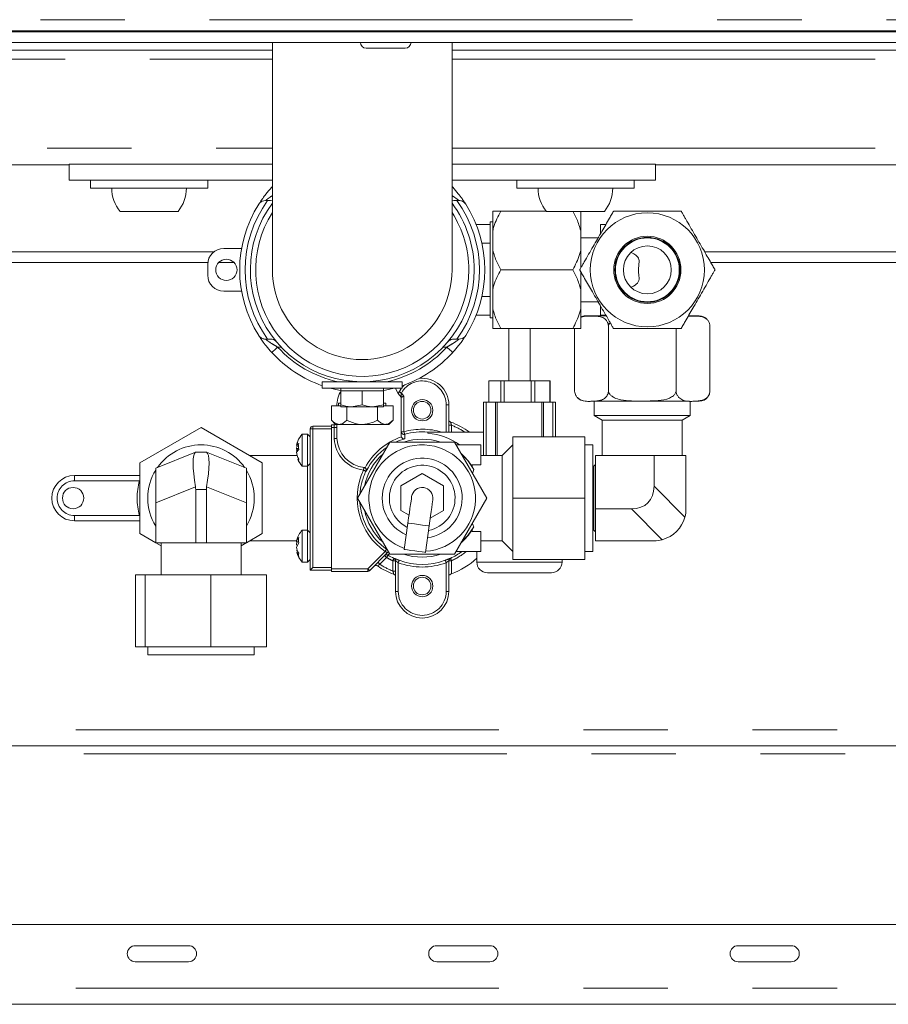
# Paper-space layout 'GMFE Blatt2' of a CAD drawing. Units: millimetres. Extents: x 5 to 415, y 5 to 292.
# Drawn here: x 281 to 294, y 221 to 236 of the extents above; entities that cross this region are included whole.
import ezdxf

# ---------------------------------------------------------------- set-up
doc = ezdxf.new("R2010")
doc.units = ezdxf.units.MM
doc.linetypes.add('PHANTOM', pattern=[12.7, 6.35, -1.27, 1.27, -1.27, 1.27, -1.27])

psp = doc.layouts.new('GMFE Blatt2')

# ---------------------------------------------------------------- linework, layer by layer
at = {"color": 8, "linetype": 'PHANTOM', "lineweight": 0}
for p, q in [((246.114, 236.2826), (379.698, 236.2826)), ((270.6163, 235.6906), (285.158, 235.6906)), ((287.854, 235.6906), (304.0037, 235.6906)), ((261.454, 234.3546), (285.158, 234.3546)), ((287.854, 234.3546), (311.558, 234.3546)), ((265.2474, 232.7946), (284.2768, 232.7946)), ((291.6474, 232.7946), (296.586, 232.7946)), ((285.2908, 231.3666), (285.2361, 231.3666)), ((287.776, 231.3666), (287.7213, 231.3666)), ((287.0932, 230.6769), (287.1326, 230.6291)), ((287.1326, 230.6291), (287.1326, 230.0964)), ((287.766, 230.4988), (287.806, 230.4988)), ((287.766, 230.091), (287.766, 230.4988)), ((288.366, 230.5388), (288.366, 229.7388)), ((288.5068, 229.7388), (288.5068, 230.5388)), ((288.5321, 230.5388), (288.5321, 229.7388)), ((289.1999, 230.0188), (289.1999, 230.5388)), ((289.2252, 230.5388), (289.2252, 230.0188)), ((289.366, 230.0188), (289.366, 230.5388)), ((286.086, 230.1988), (286.086, 230.1588)), ((287.846, 230.1937), (287.806, 230.1937)), ((287.846, 230.1937), (287.846, 230.091)), ((285.726, 230.1388), (285.766, 230.1388)), ((285.766, 230.1388), (285.766, 230.1788)), ((286.046, 230.1388), (285.766, 230.1388)), ((285.766, 230.1388), (285.766, 228.0588)), ((286.086, 230.1588), (286.046, 230.1588)), ((286.086, 229.9916), (286.086, 230.1588)), ((286.086, 230.1588), (286.126, 230.1588)), ((287.0926, 230.0964), (287.1326, 230.0964)), ((285.5233, 229.7377), (284.8193, 229.7377)), ((285.686, 228.6188), (285.686, 229.5788)), ((282.186, 229.4388), (282.186, 229.3588)), ((283.1619, 229.3588), (282.186, 229.3588)), ((283.166, 229.3655), (283.1619, 229.3588)), ((283.1619, 229.3588), (283.166, 229.3576)), ((284.0027, 229.2671), (283.406, 229.0285)), ((284.166, 229.2284), (284.006, 229.2284)), ((284.766, 229.0285), (284.1694, 229.2671)), ((290.886, 229.2782), (291.3497, 228.8145)), ((291.0103, 228.4751), (290.5466, 228.9388)), ((282.186, 228.8388), (283.1619, 228.8388)), ((282.186, 228.7588), (282.186, 228.8388)), ((283.1619, 228.8388), (283.166, 228.8399)), ((283.1619, 228.8388), (283.166, 228.8322)), ((284.8193, 228.4598), (285.5223, 228.4598)), ((286.5894, 228.0388), (286.8485, 228.2979)), ((286.8849, 228.3214), (286.8714, 228.3307)), ((286.9164, 228.2668), (286.8924, 228.2423)), ((286.898, 228.2877), (286.9031, 228.2898)), ((286.8718, 228.208), (286.7692, 228.1054)), ((286.966, 228.0039), (286.966, 228.158)), ((287.006, 228.158), (286.966, 228.158)), ((286.983, 228.1942), (286.983, 228.1957)), ((287.046, 228.129), (287.046, 227.6988)), ((287.766, 227.6988), (287.766, 228.129)), ((287.806, 228.158), (287.846, 228.158)), ((287.8291, 228.1957), (287.8291, 228.1942)), ((287.846, 228.158), (287.846, 227.9609)), ((288.226, 228.1388), (289.506, 228.1388)), ((285.766, 228.0588), (286.046, 228.0588)), ((286.046, 228.0388), (286.5894, 228.0388)), ((286.5894, 228.0388), (286.5894, 227.9988)), ((287.006, 228.0039), (286.966, 228.0039)), ((287.006, 227.6988), (287.046, 227.6988)), ((287.806, 227.6988), (287.766, 227.6988)), ((244.106, 225.6188), (373.8962, 225.6188)), ((244.226, 225.2588), (374.4673, 225.2588)), ((244.106, 221.7388), (381.706, 221.7388))]:
    psp.add_line(p, q, dxfattribs=at)
at = {"color": 7, "linetype": 'Continuous', "lineweight": 15}
for p, q in [((245.954, 236.1026), (379.858, 236.1026)), ((246.0317, 236.1146), (379.7804, 236.1146)), ((286.658, 236.1146), (286.658, 236.1026)), ((287.058, 236.1026), (287.058, 236.1146)), ((245.954, 235.9426), (379.858, 235.9426)), ((270.5289, 235.8226), (285.158, 235.8226)), ((285.158, 235.9426), (285.158, 232.5272)), ((286.566, 235.8546), (287.15, 235.8546)), ((287.854, 232.5272), (287.854, 235.9426)), ((287.854, 235.8226), (304.0946, 235.8226)), ((282.106, 234.1026), (264.506, 234.1026)), ((282.106, 233.8746), (282.106, 234.1146)), ((285.158, 234.1146), (282.106, 234.1146)), ((290.906, 234.1146), (287.854, 234.1146)), ((290.906, 233.8746), (290.906, 234.1146)), ((308.506, 234.1026), (290.906, 234.1026)), ((285.158, 233.8746), (282.106, 233.8746)), ((282.426, 233.8746), (282.426, 233.7546)), ((282.6376, 233.7546), (282.426, 233.7546)), ((284.186, 233.7546), (282.6376, 233.7546)), ((284.186, 233.7546), (284.186, 233.8746)), ((285.1475, 233.7675), (285.158, 233.779)), ((290.906, 233.8746), (287.854, 233.8746)), ((287.854, 233.779), (287.8646, 233.7675)), ((288.826, 233.8746), (288.826, 233.7546)), ((289.0376, 233.7546), (288.826, 233.7546)), ((290.586, 233.7546), (289.0376, 233.7546)), ((290.586, 233.7546), (290.586, 233.8746)), ((285.0527, 233.5666), (285.0862, 233.5666)), ((285.1296, 233.5666), (285.158, 233.5719)), ((287.854, 233.5719), (287.8824, 233.5666)), ((287.8824, 233.5666), (287.9259, 233.5666)), ((287.9259, 233.5666), (287.9593, 233.5666)), ((283.306, 233.4026), (282.8705, 233.4026)), ((283.7416, 233.4026), (283.306, 233.4026)), ((288.466, 233.1132), (288.466, 233.4066)), ((289.2673, 233.4066), (288.586, 233.4066)), ((289.706, 233.4026), (289.2705, 233.4026)), ((290.1416, 233.4026), (289.706, 233.4026)), ((289.786, 233.1132), (289.786, 233.4026)), ((288.2158, 233.2066), (288.426, 233.2066)), ((288.466, 233.2466), (288.426, 233.2466)), ((288.426, 233.2066), (288.426, 233.2466)), ((288.426, 233.2066), (288.426, 232.9266)), ((290.082, 233.0672), (290.082, 233.2066)), ((290.082, 233.2066), (290.1625, 233.2066)), ((288.466, 233.1132), (288.466, 232.82)), ((289.786, 233.1132), (289.786, 232.82)), ((290.058, 233.0066), (289.786, 233.0066)), ((284.426, 232.8466), (284.6941, 232.8466)), ((288.426, 232.9266), (288.302, 232.9266)), ((288.426, 232.7632), (288.426, 232.9266)), ((288.426, 232.29), (288.426, 232.7632)), ((288.466, 232.2332), (288.466, 232.82)), ((289.786, 232.5547), (289.786, 232.82)), ((284.1877, 232.6346), (265.3398, 232.6346)), ((284.186, 232.4466), (284.186, 232.6066)), ((284.5841, 232.6346), (284.348, 232.6346)), ((296.586, 232.6346), (291.7398, 232.6346)), ((289.666, 232.5266), (288.586, 232.5266)), ((289.786, 232.2332), (289.786, 232.4978)), ((288.426, 232.1266), (288.426, 232.29)), ((284.6941, 232.2066), (284.426, 232.2066)), ((288.302, 232.1266), (288.426, 232.1266)), ((288.426, 232.1266), (288.426, 231.8466)), ((288.466, 232.2332), (288.466, 231.94)), ((289.786, 232.2332), (289.786, 231.94)), ((289.786, 232.0466), (290.058, 232.0466)), ((290.082, 231.8466), (290.082, 231.986)), ((288.426, 231.8466), (288.2158, 231.8466)), ((288.426, 231.8066), (288.426, 231.8466)), ((288.466, 231.6466), (288.466, 231.94)), ((289.786, 231.6466), (289.786, 231.94)), ((289.8539, 231.8346), (290.1663, 231.8346)), ((290.1625, 231.8466), (290.082, 231.8466)), ((291.4125, 231.8346), (291.5662, 231.8346)), ((288.426, 231.8066), (288.466, 231.8066)), ((290.2019, 230.7146), (290.2019, 231.6746)), ((291.7262, 230.7146), (291.7262, 231.6746)), ((289.666, 231.6466), (288.586, 231.6466)), ((288.706, 231.6466), (288.706, 230.8588)), ((289.026, 230.8588), (289.026, 231.6466)), ((289.6939, 230.7146), (289.6939, 231.6466)), ((291.2181, 230.7146), (291.2181, 231.6466)), ((285.0862, 231.4866), (285.0527, 231.4866)), ((285.1296, 231.4866), (285.0862, 231.4866)), ((287.9593, 231.4866), (287.9259, 231.4866)), ((285.906, 230.8466), (285.906, 230.7506)), ((287.106, 230.8466), (285.906, 230.8466)), ((286.306, 230.8585), (286.306, 230.8466)), ((286.706, 230.8466), (286.706, 230.8585)), ((287.106, 230.7506), (287.106, 230.8466)), ((288.4041, 230.5388), (288.4041, 230.8588)), ((288.5064, 230.8588), (288.4041, 230.8588)), ((288.5845, 230.8588), (288.5064, 230.8588)), ((288.5845, 230.5388), (288.5845, 230.8588)), ((288.6181, 230.8588), (288.5845, 230.8588)), ((288.6351, 230.8588), (288.6181, 230.8588)), ((288.6351, 230.5388), (288.6351, 230.8588)), ((288.8404, 230.8588), (288.6351, 230.8588)), ((289.0423, 230.8588), (288.8404, 230.8588)), ((289.0423, 230.5388), (289.0423, 230.8588)), ((289.0629, 230.8588), (289.0423, 230.8588)), ((289.097, 230.8588), (289.0629, 230.8588)), ((289.097, 230.5388), (289.097, 230.8588)), ((289.1996, 230.8588), (289.097, 230.8588)), ((289.3238, 230.8588), (289.1996, 230.8588)), ((289.3238, 230.5388), (289.3238, 230.8588)), ((289.3279, 230.8588), (289.3238, 230.8588)), ((289.3279, 230.5388), (289.3279, 230.8588)), ((287.106, 230.7506), (285.906, 230.7506)), ((286.186, 230.7506), (286.186, 230.7106)), ((286.186, 230.7106), (286.186, 230.4992)), ((286.186, 230.7106), (286.346, 230.7106)), ((286.346, 230.7106), (286.506, 230.7106)), ((286.506, 230.7106), (286.506, 230.4992)), ((286.506, 230.7106), (286.666, 230.7106)), ((286.666, 230.7106), (286.826, 230.7106)), ((286.826, 230.7106), (286.826, 230.7506)), ((286.826, 230.7106), (286.826, 230.4992)), ((286.9993, 230.754), (287.0454, 230.6719)), ((287.0454, 230.6719), (287.0584, 230.6967)), ((287.0454, 230.6719), (287.0926, 230.6147)), ((287.0584, 230.6967), (287.0952, 230.7506)), ((286.0441, 230.4866), (286.0441, 230.2685)), ((286.0441, 230.4866), (286.186, 230.4866)), ((286.1508, 230.5266), (286.1508, 230.4866)), ((286.1508, 230.5266), (286.186, 230.5266)), ((286.506, 230.4992), (286.346, 230.4706)), ((286.826, 230.4992), (286.666, 230.4706)), ((286.826, 230.5266), (286.8612, 230.5266)), ((286.826, 230.4866), (286.9679, 230.4866)), ((286.8612, 230.4866), (286.8612, 230.5266)), ((286.9679, 230.4866), (286.9679, 230.2685)), ((287.0926, 230.6147), (287.0926, 230.0312)), ((287.806, 230.4988), (287.806, 230.091)), ((288.326, 229.7388), (288.326, 230.5388)), ((288.326, 230.5388), (288.366, 230.5388)), ((288.366, 230.5388), (288.5068, 230.5388)), ((288.5068, 230.5388), (288.5321, 230.5388)), ((288.5321, 230.5388), (289.1999, 230.5388)), ((289.1999, 230.5388), (289.2252, 230.5388)), ((289.2252, 230.5388), (289.366, 230.5388)), ((289.366, 230.5388), (289.406, 230.5388)), ((289.406, 230.5388), (289.406, 230.0188)), ((289.8539, 230.5546), (289.8737, 230.5546)), ((289.939, 230.5546), (291.4179, 230.5546)), ((289.99, 230.5546), (289.99, 230.3388)), ((291.43, 230.3388), (291.43, 230.5546)), ((291.4679, 230.5546), (291.5662, 230.5546)), ((286.186, 230.4706), (286.346, 230.4706)), ((286.2751, 230.4706), (286.2751, 230.2685)), ((286.346, 230.4706), (286.666, 230.4706)), ((286.826, 230.4706), (286.666, 230.4706)), ((286.737, 230.4706), (286.737, 230.2685)), ((289.99, 230.3388), (290.11, 230.2695)), ((289.99, 230.3388), (291.43, 230.3388)), ((291.31, 230.2695), (291.43, 230.3388)), ((286.0441, 230.2685), (286.106, 230.2066)), ((286.046, 230.1988), (286.086, 230.1988)), ((286.046, 230.1788), (286.046, 230.1988)), ((286.106, 230.2066), (286.1596, 230.2066)), ((286.126, 229.9926), (286.126, 230.2066)), ((286.1596, 230.2066), (286.506, 230.2066)), ((286.8524, 230.2066), (286.506, 230.2066)), ((286.8524, 230.2066), (286.906, 230.2066)), ((286.906, 230.2066), (286.9679, 230.2685)), ((290.11, 230.2695), (290.11, 229.7388)), ((291.31, 230.2695), (290.11, 230.2695)), ((291.31, 229.7388), (291.31, 230.2695)), ((284.086, 230.1611), (283.166, 229.6299)), ((285.006, 229.6299), (284.086, 230.1611)), ((285.686, 230.0588), (285.606, 230.0588)), ((285.606, 230.0588), (285.606, 229.5945)), ((285.726, 230.0188), (285.686, 230.0588)), ((285.686, 230.0588), (285.686, 229.5945)), ((285.726, 228.0188), (285.726, 230.1388)), ((285.766, 230.1788), (286.046, 230.1788)), ((286.046, 230.1788), (286.046, 230.1388)), ((286.046, 228.0388), (286.046, 230.1588)), ((286.046, 230.1388), (286.046, 228.0588)), ((287.491, 230.091), (288.326, 230.091)), ((287.491, 230.073), (287.491, 230.091)), ((285.5167, 229.8807), (285.5415, 229.9528)), ((286.921, 229.9388), (286.4361, 229.0988)), ((287.891, 229.9388), (286.921, 229.9388)), ((287.0949, 230.0178), (287.0926, 230.0312)), ((288.376, 229.0988), (287.891, 229.9388)), ((288.286, 229.8988), (287.9141, 229.8988)), ((288.286, 229.5984), (288.286, 229.8988)), ((288.766, 229.8988), (288.606, 229.7388)), ((289.846, 230.0188), (288.766, 230.0188)), ((288.766, 230.0188), (288.766, 229.0988)), ((289.846, 230.0188), (289.846, 229.0988)), ((289.966, 229.8988), (289.846, 229.8988)), ((289.966, 229.8988), (289.966, 228.2988)), ((283.406, 229.5484), (284.0027, 229.7871)), ((284.006, 229.7884), (284.166, 229.7884)), ((284.1694, 229.7871), (284.766, 229.5484)), ((285.5167, 229.8807), (285.549, 229.8807)), ((285.5167, 229.8466), (285.5413, 229.8193)), ((285.5167, 229.8466), (285.5506, 229.8466)), ((285.5167, 229.8327), (285.5316, 229.8074)), ((285.5167, 229.791), (285.5527, 229.8308)), ((285.5167, 229.8048), (285.5316, 229.8301)), ((285.5167, 229.7568), (285.5239, 229.7568)), ((283.166, 229.6299), (283.166, 228.5676)), ((285.5233, 229.7378), (284.8192, 229.7378)), ((285.006, 228.5676), (285.006, 229.6299)), ((285.5419, 229.6836), (285.5527, 229.6522)), ((285.606, 229.5945), (285.606, 229.5788)), ((285.686, 229.5788), (285.726, 229.6188)), ((285.686, 229.5945), (285.686, 229.5788)), ((288.1545, 229.5984), (288.1545, 229.5755)), ((288.286, 229.5984), (288.1545, 229.5984)), ((288.606, 229.7388), (288.286, 229.7388)), ((288.606, 229.7388), (288.606, 228.4588)), ((290.006, 229.6028), (289.982, 229.5788)), ((290.886, 229.7388), (290.006, 229.7388)), ((290.006, 228.9388), (290.006, 229.7388)), ((291.366, 229.7388), (290.886, 229.7388)), ((290.886, 229.2782), (290.886, 229.7388)), ((291.366, 228.9388), (291.366, 229.7388)), ((283.406, 229.0285), (283.406, 229.5484)), ((284.766, 229.5484), (284.766, 229.0285)), ((285.606, 229.5788), (285.686, 229.5788)), ((287.086, 229.2835), (287.406, 229.4683)), ((287.406, 229.4683), (287.726, 229.2835)), ((288.1545, 229.5755), (288.1805, 229.5286)), ((288.1805, 229.5286), (288.1633, 229.467)), ((289.982, 229.5788), (289.966, 229.5788)), ((289.982, 228.6188), (289.982, 229.5788)), ((282.186, 229.4388), (283.166, 229.4388)), ((284.006, 229.2284), (284.006, 228.4284)), ((284.166, 228.4284), (284.166, 229.2284)), ((287.086, 228.914), (287.086, 229.2835)), ((287.726, 229.2835), (287.726, 228.914)), ((283.406, 228.4284), (283.406, 229.0285)), ((284.766, 229.0285), (284.766, 228.4284)), ((286.4361, 229.0988), (286.921, 228.2588)), ((287.891, 228.2588), (288.376, 229.0988)), ((289.846, 229.0988), (288.766, 229.0988)), ((288.766, 229.0988), (288.766, 228.1788)), ((289.846, 229.0988), (289.846, 228.1788)), ((287.2087, 228.8432), (287.086, 228.914)), ((287.726, 228.914), (287.5255, 228.7983)), ((290.006, 228.4588), (290.006, 228.9388)), ((290.006, 228.9388), (290.5466, 228.9388)), ((283.166, 228.7588), (282.186, 228.7588)), ((287.1921, 228.7248), (287.1367, 228.3287)), ((283.166, 228.5676), (283.406, 228.4291)), ((284.766, 228.4291), (285.006, 228.5676)), ((285.686, 228.6188), (285.606, 228.6188)), ((285.606, 228.6188), (285.606, 228.1779)), ((285.726, 228.5788), (285.686, 228.6188)), ((285.686, 228.6188), (285.686, 228.1779)), ((287.4536, 228.2843), (287.509, 228.6805)), ((288.1805, 228.669), (288.1545, 228.622)), ((288.1545, 228.622), (288.1545, 228.5992)), ((288.286, 228.5992), (288.1545, 228.5992)), ((288.286, 228.5992), (288.286, 228.2988)), ((289.966, 228.6188), (289.982, 228.6188)), ((289.982, 228.6188), (290.006, 228.5948)), ((284.006, 228.4284), (283.406, 228.4284)), ((283.4071, 228.4284), (283.486, 228.3829)), ((283.486, 228.4284), (283.486, 227.9484)), ((284.006, 228.4284), (284.166, 228.4284)), ((284.766, 228.4284), (284.166, 228.4284)), ((284.686, 227.9484), (284.686, 228.4284)), ((284.686, 228.3829), (284.7649, 228.4284)), ((284.8192, 228.4598), (285.5223, 228.4598)), ((285.5167, 228.4452), (285.5248, 228.4662)), ((285.5167, 228.4452), (285.55, 228.4452)), ((285.5167, 228.3648), (285.5527, 228.4261)), ((288.286, 228.4588), (288.606, 228.4588)), ((288.606, 228.4588), (288.766, 228.2988)), ((290.886, 228.4588), (290.006, 228.4588)), ((285.5167, 228.3123), (285.5316, 228.3123)), ((285.5251, 228.2905), (285.5527, 228.2186)), ((286.8874, 228.2801), (286.6177, 228.0105)), ((288.286, 228.2988), (287.9141, 228.2988)), ((288.226, 228.2988), (288.226, 228.1388)), ((289.846, 228.2988), (289.966, 228.2988)), ((285.606, 228.1779), (285.606, 228.1388)), ((285.606, 228.1388), (285.686, 228.1388)), ((285.686, 228.1388), (285.726, 228.1788)), ((285.686, 228.1779), (285.686, 228.1388)), ((286.921, 228.2588), (287.891, 228.2588)), ((287.006, 227.6988), (287.006, 228.1595)), ((287.806, 228.1595), (287.806, 227.6988)), ((289.846, 228.1788), (288.766, 228.1788)), ((289.506, 228.1388), (289.506, 228.1788)), ((285.726, 228.0188), (285.766, 228.0588)), ((286.046, 228.0188), (285.726, 228.0188)), ((286.046, 228.0588), (286.046, 228.0188)), ((286.046, 227.9988), (286.046, 228.0188)), ((286.5894, 227.9988), (286.046, 227.9988)), ((289.346, 227.9788), (288.386, 227.9788)), ((283.101, 226.8684), (283.101, 227.9484)), ((283.2489, 227.9484), (283.101, 227.9484)), ((283.2489, 226.8684), (283.2489, 227.9484)), ((284.2339, 227.9484), (283.2489, 227.9484)), ((284.2339, 226.8684), (284.2339, 227.9484)), ((285.071, 227.9484), (284.2339, 227.9484)), ((285.071, 226.8684), (285.071, 227.9484)), ((287.846, 227.9609), (287.832, 227.9556)), ((283.2489, 226.8684), (283.101, 226.8684)), ((284.2339, 226.8684), (283.2489, 226.8684)), ((283.286, 226.8684), (283.286, 226.7484)), ((285.071, 226.8684), (284.2339, 226.8684)), ((284.886, 226.7484), (284.886, 226.8684)), ((283.2938, 226.7484), (283.286, 226.7484)), ((284.886, 226.7484), (283.2938, 226.7484)), ((374.2594, 225.3788), (244.226, 225.3788)), ((244.106, 222.6988), (381.706, 222.6988)), ((283.8991, 222.3788), (283.0991, 222.3788)), ((288.4233, 222.3788), (287.6233, 222.3788)), ((292.9474, 222.3788), (292.1474, 222.3788)), ((283.0991, 222.1388), (283.8991, 222.1388)), ((287.6233, 222.1388), (288.4233, 222.1388)), ((292.1474, 222.1388), (292.9474, 222.1388)), ((381.706, 221.4988), (244.106, 221.4988))]:
    psp.add_line(p, q, dxfattribs=at)
at = {"color": 8, "linetype": 'PHANTOM', "lineweight": 0, "flags": 128}
for points in [[(285.158, 233.7579), (285.1542, 233.7614), (285.1492, 233.766), (285.1475, 233.7675)], [(287.854, 233.7579), (287.8578, 233.7614), (287.8629, 233.766), (287.8646, 233.7675)], [(285.1475, 231.2857), (285.1492, 231.2872), (285.1542, 231.2918), (285.1624, 231.2993), (285.1734, 231.3094), (285.1868, 231.3216), (285.2021, 231.3356), (285.2188, 231.3508), (285.2361, 231.3666)], [(287.8646, 231.2857), (287.8629, 231.2872), (287.8578, 231.2918), (287.8496, 231.2993), (287.8386, 231.3094), (287.8252, 231.3216), (287.8099, 231.3356), (287.7933, 231.3508), (287.776, 231.3666)], [(287.0932, 230.6769), (287.0864, 230.6808), (287.0799, 230.6845), (287.0739, 230.6879), (287.0686, 230.6909), (287.0643, 230.6934), (287.0611, 230.6952), (287.0591, 230.6963), (287.0584, 230.6967)], [(287.1431, 230.0579), (287.1429, 230.0588), (287.1422, 230.0612), (287.1412, 230.0648), (287.1399, 230.0696), (287.1383, 230.0754), (287.1365, 230.082), (287.1346, 230.0891), (287.1326, 230.0964)], [(286.5254, 229.5192), (286.5263, 229.527), (286.5272, 229.5344), (286.5281, 229.5413), (286.5288, 229.5473), (286.5294, 229.5523), (286.5298, 229.5559), (286.5301, 229.5582), (286.5302, 229.5589)], [(286.5254, 229.5192), (286.5323, 229.5159), (286.5389, 229.5128), (286.5451, 229.5099), (286.5505, 229.5073), (286.555, 229.5051), (286.5584, 229.5035), (286.5606, 229.5024), (286.5615, 229.502)], [(287.1921, 228.7248), (287.2042, 228.7231), (287.2385, 228.7183), (287.29, 228.7111), (287.3506, 228.7026), (287.4112, 228.6942), (287.4626, 228.687), (287.497, 228.6822), (287.509, 228.6805)], [(286.8485, 228.2979), (286.8529, 228.3041), (286.8571, 228.3102), (286.861, 228.3157), (286.8644, 228.3207), (286.8672, 228.3248), (286.8694, 228.3279), (286.8708, 228.3298), (286.8714, 228.3307)], [(286.7692, 228.1054), (286.7637, 228.1109), (286.7584, 228.1162), (286.7535, 228.1211), (286.7492, 228.1254), (286.7457, 228.1289), (286.7431, 228.1315), (286.7414, 228.1331), (286.7409, 228.1337)], [(286.8718, 228.208), (286.8663, 228.2136), (286.861, 228.2189), (286.8561, 228.2238), (286.8518, 228.228), (286.8483, 228.2316), (286.8457, 228.2342), (286.8441, 228.2358), (286.8436, 228.2363)], [(286.8924, 228.2423), (286.8919, 228.2415), (286.8906, 228.2394), (286.8887, 228.2361), (286.8861, 228.2319), (286.8831, 228.2267), (286.8796, 228.2209), (286.8758, 228.2146), (286.8718, 228.208)], [(286.966, 228.158), (286.9693, 228.1649), (286.9724, 228.1715), (286.9752, 228.1777), (286.9778, 228.1831), (286.9799, 228.1876), (286.9815, 228.1911), (286.9825, 228.1933), (286.983, 228.1942)], [(287.046, 228.129), (287.0487, 228.1362), (287.0512, 228.143), (287.0536, 228.1494), (287.0557, 228.1551), (287.0574, 228.1597), (287.0587, 228.1633), (287.0596, 228.1655), (287.0599, 228.1665)], [(287.766, 228.129), (287.7634, 228.1362), (287.7608, 228.143), (287.7584, 228.1494), (287.7563, 228.1551), (287.7546, 228.1597), (287.7533, 228.1633), (287.7525, 228.1655), (287.7521, 228.1665)], [(287.846, 228.158), (287.8428, 228.1649), (287.8397, 228.1715), (287.8368, 228.1777), (287.8342, 228.1831), (287.8321, 228.1876), (287.8305, 228.1911), (287.8295, 228.1933), (287.8291, 228.1942)], [(286.5894, 228.0388), (286.595, 228.0333), (286.6003, 228.028), (286.6052, 228.0231), (286.6094, 228.0188), (286.613, 228.0153), (286.6156, 228.0126), (286.6172, 228.011), (286.6177, 228.0105)]]:
    psp.add_lwpolyline(points, dxfattribs=at)
at = {"color": 7, "linetype": 'Continuous', "lineweight": 15, "flags": 128}
for points in [[(287.106, 230.7634), (287.13, 230.7883), (287.1434, 230.8005)], [(286.1878, 230.7143), (286.1555, 230.7203), (286.025, 230.7506)], [(286.9871, 230.7506), (286.8566, 230.7203), (286.826, 230.7146)], [(287.1326, 230.6291), (287.1248, 230.6263), (287.1173, 230.6236), (287.1103, 230.6211), (287.1043, 230.6189), (287.0993, 230.6171), (287.0956, 230.6158), (287.0933, 230.615), (287.0926, 230.6147)], [(287.1438, 229.9913), (287.052, 229.9591), (287.0062, 229.9388)], [(284.166, 229.7884), (284.1664, 229.7883), (284.1675, 229.7878), (284.1694, 229.7871)], [(285.5192, 229.8609), (285.5191, 229.8602), (285.5167, 229.8466)], [(287.9929, 229.7622), (288.0901, 229.6615), (288.1805, 229.5286)], [(287.2476, 229.1209), (287.2465, 229.1133), (287.2433, 229.0908), (287.2382, 229.0542), (287.2313, 229.0049), (287.2229, 228.9449), (287.2133, 228.8764), (287.2029, 228.8021), (287.1921, 228.7248)], [(287.509, 228.6805), (287.5199, 228.7578), (287.5303, 228.8321), (287.5398, 228.9006), (287.5482, 228.9606), (287.5551, 229.0098), (287.5603, 229.0465), (287.5634, 229.069), (287.5645, 229.0766)], [(288.1805, 228.669), (288.0901, 228.5361), (287.9929, 228.4353)], [(287.1367, 228.3287), (287.1488, 228.327), (287.1831, 228.3222), (287.2345, 228.315), (287.2952, 228.3065), (287.3558, 228.298), (287.4072, 228.2908), (287.4416, 228.286), (287.4536, 228.2843)]]:
    psp.add_lwpolyline(points, dxfattribs=at)
at = {"color": 8, "linetype": 'PHANTOM', "lineweight": 0}
psp.add_circle((290.786, 232.5266), 0.8561, dxfattribs=at)
at = {"color": 7, "linetype": 'Continuous', "lineweight": 15}
for centre, radius in [((290.786, 232.5266), 0.504), ((290.786, 232.5266), 0.488), ((290.786, 232.5266), 0.48), ((290.786, 232.5266), 0.36), ((284.466, 232.5266), 0.16), ((287.406, 230.4188), 0.16), ((287.406, 230.4188), 0.132), ((282.166, 229.0988), 0.16), ((287.406, 227.7788), 0.16), ((287.406, 227.7788), 0.132)]:
    psp.add_circle(centre, radius, dxfattribs=at)
for centre, radius, start, end in [((286.566, 235.9426), 0.088, 180, 270), ((287.15, 235.9426), 0.088, 270, 0), ((283.306, 233.7546), 0.56, 180, 218.9448), ((283.306, 233.7546), 0.56, 321.0552, 0), ((289.706, 233.7546), 0.56, 180, 218.9448), ((289.706, 233.7546), 0.56, 321.0552, 0), ((286.506, 232.5266), 1.84, 147.66397, 212.33603), ((286.506, 232.5266), 1.68, 143.35807, 0), ((286.506, 232.5266), 1.68, 0, 36.64193), ((286.506, 232.5266), 1.84, 327.66397, 32.33603), ((284.426, 232.6066), 0.24, 90, 180), ((284.426, 232.4466), 0.24, 180, 270), ((286.5061, 232.527), 1.3479, 179.8383, 359.98292), ((289.8539, 231.6746), 0.16, 90, 115.09669), ((291.5662, 231.6746), 0.16, 42.3021, 90), ((286.506, 232.5266), 1.84, 222.40902, 250.96856), ((286.506, 232.5266), 1.84, 289.03144, 317.59098), ((287.406, 230.4988), 0.4, 0, 96.83719), ((286.606, 230.4788), 0.48, 150.61249, 180), ((291.5662, 230.7146), 0.16, 339.73413, 4.16758), ((289.8539, 230.7146), 0.16, 222.3021, 270), ((291.5662, 230.7146), 0.16, 270, 323.67215), ((286.086, 230.2388), 0.04, 270, 306.42336), ((287.846, 230.2795), 0.04, 180, 249.56122), ((287.406, 229.0988), 1.22, 54.41573, 69.56122), ((285.858, 229.8188), 0.348, 136.39718, 157.00602), ((285.766, 230.1388), 0.04, 90, 180), ((287.406, 229.0988), 0.9945, 85.09558, 105.32809), ((287.406, 229.0988), 0.978, 54.88855, 85.01256), ((284.086, 229.0988), 0.8, 35.08092, 144.91908), ((285.6006, 229.841), 0.0929, 121.05811, 154.66796), ((285.858, 229.8188), 0.348, 157.00602, 165.35898), ((285.8193, 229.8757), 0.2703, 170.44541, 189.55459), ((286.5854, 230.0156), 0.46, 182.87477, 263.61135), ((287.406, 229.0988), 0.8, 273.57255, 250.49864), ((287.406, 229.0988), 0.8858, 71.49815, 108.50185), ((283.5192, 230.9998), 1.3055, 291.73636, 291.8946), ((285.8207, 229.8371), 0.3075, 188.62217, 209.36139), ((287.406, 229.0988), 0.8858, 131.49815, 168.50185), ((287.406, 229.0988), 0.9303, 124.54895, 154.36396), ((287.406, 229.0988), 0.8884, 32.59037, 48.99452), ((285.858, 229.8188), 0.348, 203.11114, 223.60282), ((285.59, 229.6692), 0.041, 155.37559, 204.62441), ((287.406, 229.0988), 0.6, 277.50161, 246.56959), ((284.086, 229.0988), 0.8, 148.21167, 180), ((284.086, 229.0988), 0.8, 328.21167, 31.78833), ((287.406, 229.0988), 0.4933, 280.96207, 243.10912), ((282.186, 229.0988), 0.34, 90, 270), ((287.406, 229.0988), 0.16, 352.0356, 172.0356), ((287.406, 229.0988), 0.16, 352.0356, 172.0356), ((284.086, 229.0988), 0.8, 180, 211.78833), ((287.406, 229.0988), 0.8858, 191.49815, 228.50185), ((290.886, 228.9388), 0.48, 345, 0), ((290.886, 228.9388), 0.48, 285, 345), ((285.858, 228.3788), 0.348, 136.39718, 165.35898), ((287.406, 229.0988), 0.8884, 311.00548, 327.40963), ((285.6515, 228.4072), 0.1401, 134.8449, 164.23239), ((285.7619, 228.3514), 0.2487, 161.27586, 170.43304), ((285.7663, 228.4663), 0.2173, 169.34198, 190.65802), ((290.886, 228.9388), 0.48, 270, 285), ((285.7699, 228.4083), 0.2569, 189.7434, 212.29413), ((285.858, 228.3788), 0.348, 194.86644, 223.60282), ((285.643, 228.2448), 0.094, 163.77937, 196.22063), ((286.9161, 228.2513), 0.0407, 116.36616, 134.8259), ((287.406, 229.0988), 0.9987, 295.06432, 306.76675), ((287.406, 229.0988), 0.9987, 239.04918, 244.93568), ((287.406, 229.0988), 0.9945, 249.63415, 290.36585), ((287.406, 229.0988), 0.8858, 251.49815, 288.50185), ((287.406, 229.0988), 1.22, 291.14047, 312.23176), ((288.386, 228.1388), 0.16, 180, 270), ((289.346, 228.1388), 0.16, 270, 0), ((286.5894, 228.0388), 0.04, 270, 315), ((286.7114, 228.0476), 0.04, 56.54309, 135), ((287.406, 229.0988), 1.22, 236.54309, 249.56122), ((286.966, 227.9181), 0.04, 0, 69.56122), ((287.846, 227.9181), 0.04, 110.43878, 180), ((287.406, 227.6988), 0.4, 180, 0), ((283.0991, 222.2588), 0.12, 90, 270), ((283.8991, 222.2588), 0.12, 270, 90), ((287.6233, 222.2588), 0.12, 90, 270), ((288.4233, 222.2588), 0.12, 270, 90), ((292.1474, 222.2588), 0.12, 90, 270), ((292.9474, 222.2588), 0.12, 270, 90)]:
    psp.add_arc(centre, radius, start, end, dxfattribs=at)
at = {"color": 8, "linetype": 'PHANTOM', "lineweight": 0}
for centre, radius, start, end in [((286.506, 232.5266), 1.76, 143.77845, 216.22155), ((286.506, 232.5266), 1.76, 323.77845, 36.22155), ((286.506, 232.5266), 1.6, 147.40506, 0), ((286.506, 232.5266), 1.6, 0, 32.59494), ((286.506, 232.5266), 1.72, 222.40902, 257.6192), ((286.506, 232.5266), 1.72, 282.3808, 317.59098), ((287.406, 230.4988), 0.36, 0, 150.34464), ((287.406, 229.0988), 1.18, 57.22773, 68.10657), ((287.1326, 230.0964), 0.04, 180.02627, 285.32824), ((287.406, 229.0988), 1.0344, 73.56517, 105.32809), ((339.288, 230.5722), 52.1474, 180.56512, 180.63821), ((286.5854, 230.0156), 0.5, 182.75735, 263.10425), ((287.406, 229.0988), 0.9703, 108.70478, 152.03347), ((287.406, 229.0988), 0.9758, 154.47726, 235.15979), ((287.406, 229.0988), 0.9359, 154.47726, 176.15983), ((286.5254, 229.5192), 0.04, 334.48231, 83.0746), ((282.186, 229.0988), 0.26, 90, 270), ((284.086, 229.0988), 0.96, 164.28614, 195.71386), ((287.406, 229.0988), 0.9359, 183.84017, 235.15979), ((287.406, 229.0988), 1.0386, 295.06432, 309.624), ((286.8718, 228.2081), 0.04, 59.01602, 134.993), ((287.406, 229.0988), 1.0386, 239.04918, 244.93568), ((286.966, 228.1595), 0.04, 0.01374, 64.94525), ((286.966, 228.1579), 0.04, 0.01413, 64.97608), ((287.406, 229.0988), 1.0344, 249.63415, 290.36585), ((287.846, 228.1595), 0.04, 115.04624, 179.99477), ((287.846, 228.158), 0.04, 115.01542, 179.99437), ((287.406, 229.0988), 1.18, 237.33758, 248.10657), ((287.406, 227.6988), 0.36, 180, 0)]:
    psp.add_arc(centre, radius, start, end, dxfattribs=at)
at = {"color": 7, "linetype": 'Continuous', "lineweight": 15}
for centre, major_axis, ratio, start_param, end_param in [((284.1139, 229.2284), (-0.1078, 0.5597), 0.1796989, 0.034593, 1.4670172), ((284.0582, 229.2284), (0.1078, 0.5597), 0.1796989, 4.8161681, 6.2485923), ((282.606, 229.2284), (1.4, 0), 0.4, 0, 0.0691861), ((285.566, 229.2284), (1.4, 0), 0.4, 3.0724066, 3.1415927), ((290.2072, 229.6176), (-0.5879, 0.5879), 0.5773503, 2.6179939, 3.6651914)]:
    psp.add_ellipse(centre, major_axis=major_axis, ratio=ratio, start_param=start_param, end_param=end_param, dxfattribs=at)
for points, knots in [([(285.1475, 233.7675), (285.1465, 233.7665), (285.1158, 233.7328), (285.0668, 233.6747), (285.012, 233.6014), (284.9776, 233.5515), (284.9556, 233.5175), (284.9528, 233.513), (284.9514, 233.5108)], [0, 0, 0, 0, 0.0097322, 0.3070643, 0.5069683, 0.6792771, 0.8406726, 1, 1, 1, 1]), ([(288.0607, 233.5108), (288.0601, 233.5117), (288.0585, 233.5142), (288.0478, 233.5309), (288.0297, 233.5582), (288.0028, 233.5977), (287.9446, 233.6762), (287.8932, 233.7348), (287.8646, 233.7675)], [0, 0, 0, 0, 0.1019258, 0.2785704, 0.2883239, 0.477872, 0.7086104, 1, 1, 1, 1]), ([(284.9514, 233.5108), (284.9514, 233.5109), (284.9547, 233.516), (284.9692, 233.5352), (285.0003, 233.5601), (285.037, 233.5646), (285.0527, 233.5666)], [0, 0, 0, 0, 0.0042277, 0.1609961, 0.6400424, 1, 1, 1, 1]), ([(285.0862, 233.5666), (285.0968, 233.5666), (285.1121, 233.5666), (285.1256, 233.5666), (285.1296, 233.5666)], [0, 0, 0, 0, 0.6964183, 1, 1, 1, 1]), ([(287.9593, 233.5666), (287.9633, 233.5665), (287.9846, 233.5658), (288.0242, 233.5521), (288.05, 233.5277), (288.0606, 233.5109), (288.0607, 233.5108)], [0, 0, 0, 0, 0.0899692, 0.4718586, 0.9957756, 1, 1, 1, 1]), ([(288.586, 233.4066), (288.5463, 233.3313), (288.4961, 233.2362), (288.4712, 233.1344), (288.466, 233.1132)], [0, 0, 0, 0, 0.7920147, 1, 1, 1, 1]), ([(288.466, 233.4066), (288.4712, 233.4066), (288.4961, 233.4066), (288.5463, 233.4066), (288.586, 233.4066)], [0, 0, 0, 0, 0.2090277, 1, 1, 1, 1]), ([(289.786, 233.1132), (289.7689, 233.1724), (289.7397, 233.2737), (289.6876, 233.3676), (289.666, 233.4066)], [0, 0, 0, 0, 0.5850406, 1, 1, 1, 1]), ([(290.2779, 233.4066), (290.2774, 233.4057), (290.2764, 233.404), (290.2677, 233.3888), (290.2487, 233.3559), (290.2116, 233.2917), (290.1606, 233.2033), (290.0785, 233.0612), (289.9931, 232.9132), (289.9051, 232.7608), (289.8512, 232.6675), (289.8119, 232.5993), (289.7898, 232.5611), (289.7755, 232.5364), (289.7703, 232.5273), (289.77, 232.5267), (289.7699, 232.5266)], [0, 0, 0, 0, 0.0248292, 0.0495591, 0.090204, 0.1601266, 0.2597983, 0.3620476, 0.5914619, 0.7081126, 0.8241328, 0.8757419, 0.9276386, 0.9587381, 0.9901327, 1, 1, 1, 1]), ([(291.2941, 233.4066), (291.2935, 233.4066), (291.2923, 233.4066), (291.2794, 233.4066), (291.2479, 233.4066), (291.1632, 233.4066), (291.0022, 233.4066), (290.812, 233.4066), (290.6257, 233.4066), (290.4841, 233.4066), (290.3805, 233.4066), (290.3225, 233.4066), (290.2931, 233.4066), (290.2797, 233.4066), (290.2784, 233.4066), (290.2779, 233.4066)], [0, 0, 0, 0, 0.01832, 0.042138, 0.0788488, 0.1391763, 0.2917142, 0.4998162, 0.6399002, 0.780743, 0.8719399, 0.9191738, 0.9560785, 0.9827188, 1, 1, 1, 1]), ([(291.8022, 232.5266), (291.8016, 232.5275), (291.8006, 232.5292), (291.7919, 232.5443), (291.7729, 232.5773), (291.7358, 232.6415), (291.6848, 232.7299), (291.6027, 232.872), (291.5173, 233.02), (291.4293, 233.1724), (291.3754, 233.2657), (291.3361, 233.3339), (291.314, 233.372), (291.2998, 233.3968), (291.2945, 233.4059), (291.2942, 233.4065), (291.2941, 233.4066)], [0, 0, 0, 0, 0.0248292, 0.0495591, 0.090204, 0.1601249, 0.2597983, 0.3620457, 0.5914618, 0.7081124, 0.8241326, 0.8757417, 0.9276383, 0.9587385, 0.9901328, 1, 1, 1, 1]), ([(288.466, 232.82), (288.4831, 232.7608), (288.5123, 232.6595), (288.5644, 232.5656), (288.586, 232.5266)], [0, 0, 0, 0, 0.5850421, 1, 1, 1, 1]), ([(289.666, 232.5266), (289.7058, 232.6019), (289.756, 232.697), (289.7808, 232.7988), (289.786, 232.82)], [0, 0, 0, 0, 0.7920186, 1, 1, 1, 1]), ([(290.5444, 232.268), (290.5492, 232.2698), (290.5837, 232.2831), (290.6287, 232.3117), (290.6608, 232.364), (290.6639, 232.4243), (290.6478, 232.5061), (290.6567, 232.5946), (290.6649, 232.6602), (290.6542, 232.7034), (290.6223, 232.7439), (290.583, 232.7699), (290.5517, 232.782), (290.5449, 232.7846)], [0, 0, 0, 0, 0.02521728, 0.18341737, 0.25589721, 0.32855179, 0.46835086, 0.61860867, 0.70628564, 0.77020976, 0.83397329, 0.96410311, 1, 1, 1, 1]), ([(288.586, 232.5266), (288.5463, 232.4513), (288.4961, 232.3562), (288.4712, 232.2544), (288.466, 232.2332)], [0, 0, 0, 0, 0.7920191, 1, 1, 1, 1]), ([(289.786, 232.2332), (289.7689, 232.2924), (289.7397, 232.3937), (289.6876, 232.4876), (289.666, 232.5266)], [0, 0, 0, 0, 0.5850437, 1, 1, 1, 1]), ([(289.7699, 232.5266), (289.7704, 232.5257), (289.7714, 232.524), (289.7801, 232.5088), (289.7992, 232.4759), (289.8362, 232.4117), (289.8873, 232.3233), (289.9693, 232.1812), (290.0548, 232.0332), (290.1427, 231.8808), (290.1966, 231.7875), (290.236, 231.7193), (290.258, 231.6811), (290.2723, 231.6564), (290.2775, 231.6473), (290.2779, 231.6467), (290.2779, 231.6466)], [0, 0, 0, 0, 0.0248292, 0.04955957, 0.09020376, 0.16012466, 0.25979815, 0.36204558, 0.59146167, 0.70811237, 0.82413254, 0.87574165, 0.92763827, 0.95873845, 0.99013275, 1, 1, 1, 1]), ([(291.2941, 231.6466), (291.2946, 231.6475), (291.2956, 231.6492), (291.3043, 231.6643), (291.3234, 231.6973), (291.3604, 231.7615), (291.4115, 231.8499), (291.4935, 231.992), (291.579, 232.14), (291.6669, 232.2924), (291.7208, 232.3857), (291.7602, 232.4539), (291.7822, 232.492), (291.7965, 232.5168), (291.8017, 232.5259), (291.8021, 232.5265), (291.8022, 232.5266)], [0, 0, 0, 0, 0.0248292, 0.04955907, 0.090204, 0.16012651, 0.25979823, 0.36204745, 0.59146172, 0.7081124, 0.82413256, 0.87574167, 0.92763828, 0.95873846, 0.99013275, 1, 1, 1, 1]), ([(288.466, 231.94), (288.4831, 231.8808), (288.5123, 231.7795), (288.5644, 231.6856), (288.586, 231.6466)], [0, 0, 0, 0, 0.585039, 1, 1, 1, 1]), ([(289.666, 231.6466), (289.7058, 231.7219), (289.756, 231.817), (289.7808, 231.9188), (289.786, 231.94)], [0, 0, 0, 0, 0.7920142, 1, 1, 1, 1]), ([(289.786, 231.8095), (289.7943, 231.8135), (289.8215, 231.8268), (289.8935, 231.8322), (289.9787, 231.8338), (290.0667, 231.828), (290.1206, 231.8109), (290.16, 231.7819), (290.182, 231.7541), (290.1963, 231.7206), (290.2015, 231.6941), (290.2019, 231.6784), (290.2019, 231.6746)], [0, 0, 0, 0, 0.0568399, 0.187128, 0.4794424, 0.6280779, 0.7759093, 0.84167, 0.9077986, 0.9474231, 0.9874245, 1, 1, 1, 1]), ([(291.4001, 231.8301), (291.4415, 231.8316), (291.5052, 231.8339), (291.5909, 231.828), (291.6448, 231.8109), (291.6842, 231.7819), (291.7062, 231.7541), (291.7205, 231.7206), (291.7257, 231.6941), (291.7261, 231.6784), (291.7262, 231.6746)], [0, 0, 0, 0, 0.3475785, 0.5338666, 0.7191453, 0.8015638, 0.884442, 0.934105, 0.9842392, 1, 1, 1, 1]), ([(290.2019, 231.6746), (290.2025, 231.6815), (290.2039, 231.6976), (290.2126, 231.7188), (290.2232, 231.7297), (290.2274, 231.7341)], [0, 0, 0, 0, 0.3152956, 0.7251875, 1, 1, 1, 1]), ([(285.0527, 231.4866), (285.0487, 231.4867), (285.0275, 231.4874), (284.9878, 231.501), (284.9621, 231.5255), (284.9514, 231.5423), (284.9514, 231.5424)], [0, 0, 0, 0, 0.0899693, 0.4718579, 0.9957705, 1, 1, 1, 1]), ([(284.9514, 231.5424), (284.9519, 231.5415), (284.9535, 231.539), (284.9642, 231.5223), (284.9823, 231.495), (285.0093, 231.4555), (285.0675, 231.377), (285.1188, 231.3184), (285.1475, 231.2857)], [0, 0, 0, 0, 0.1019259, 0.2785705, 0.2883254, 0.477872, 0.7086123, 1, 1, 1, 1]), ([(287.8646, 231.2857), (287.8656, 231.2867), (287.8962, 231.3204), (287.9452, 231.3785), (288, 231.4518), (288.0344, 231.5017), (288.0564, 231.5356), (288.0593, 231.5402), (288.0607, 231.5424)], [0, 0, 0, 0, 0.0097342, 0.3070627, 0.5069708, 0.6792783, 0.8406729, 1, 1, 1, 1]), ([(288.0607, 231.5424), (288.0606, 231.5423), (288.0574, 231.5371), (288.0428, 231.518), (288.0117, 231.4931), (287.975, 231.4885), (287.9593, 231.4866)], [0, 0, 0, 0, 0.0042227, 0.1609945, 0.6400377, 1, 1, 1, 1]), ([(288.586, 231.6466), (288.5786, 231.6466), (288.5254, 231.6466), (288.4935, 231.6466), (288.466, 231.6466)], [0, 0, 0, 0, 0.1404754, 1, 1, 1, 1]), ([(289.786, 231.6466), (289.7808, 231.6466), (289.7559, 231.6466), (289.7057, 231.6466), (289.666, 231.6466)], [0, 0, 0, 0, 0.2090282, 1, 1, 1, 1]), ([(290.2779, 231.6466), (290.2785, 231.6466), (290.2798, 231.6466), (290.2926, 231.6466), (290.3241, 231.6466), (290.4089, 231.6466), (290.5698, 231.6466), (290.76, 231.6466), (290.9463, 231.6466), (291.088, 231.6466), (291.1915, 231.6466), (291.2496, 231.6466), (291.2789, 231.6466), (291.2923, 231.6466), (291.2936, 231.6466), (291.2941, 231.6466)], [0, 0, 0, 0, 0.01832, 0.042138, 0.0788488, 0.1391763, 0.2917162, 0.4998183, 0.6399002, 0.780743, 0.8719399, 0.9191738, 0.9560785, 0.9827188, 1, 1, 1, 1]), ([(285.2214, 231.4439), (285.2213, 231.444), (285.2087, 231.459), (285.1819, 231.4804), (285.1446, 231.4848), (285.1296, 231.4866)], [0, 0, 0, 0, 0.0047065, 0.6010868, 1, 1, 1, 1]), ([(287.8824, 231.4866), (287.8674, 231.4848), (287.8301, 231.4804), (287.8033, 231.459), (287.7907, 231.444), (287.7906, 231.4439)], [0, 0, 0, 0, 0.3989132, 0.9952935, 1, 1, 1, 1]), ([(287.9259, 231.4866), (287.9152, 231.4866), (287.9, 231.4866), (287.8865, 231.4866), (287.8824, 231.4866)], [0, 0, 0, 0, 0.6964183, 1, 1, 1, 1]), ([(290.2019, 230.7146), (290.2014, 230.7051), (290.2004, 230.6861), (290.1917, 230.6556), (290.1727, 230.6199), (290.1354, 230.5861), (290.0844, 230.5652), (290.0017, 230.5565), (289.8948, 230.5455), (289.7957, 230.5639), (289.7359, 230.6072), (289.7138, 230.6351), (289.6995, 230.6685), (289.6943, 230.6951), (289.694, 230.7108), (289.6939, 230.7146)], [0, 0, 0, 0, 0.024825, 0.0495487, 0.0901848, 0.1600865, 0.2607658, 0.3620048, 0.5943894, 0.824174, 0.875771, 0.9276568, 0.958747, 0.9901352, 1, 1, 1, 1]), ([(291.2181, 230.7146), (291.2175, 230.7076), (291.2163, 230.6915), (291.2034, 230.6637), (291.1719, 230.6292), (291.0872, 230.5828), (290.9262, 230.5574), (290.7358, 230.5563), (290.5494, 230.556), (290.4079, 230.5687), (290.3045, 230.5972), (290.2464, 230.6316), (290.2171, 230.6627), (290.2037, 230.6912), (290.2024, 230.708), (290.2019, 230.7146)], [0, 0, 0, 0, 0.0183188, 0.0421382, 0.0788464, 0.1391688, 0.2916965, 0.4997847, 0.6405168, 0.7807576, 0.8719484, 0.919177, 0.9560794, 0.9827179, 1, 1, 1, 1]), ([(291.7262, 230.7146), (291.7256, 230.7051), (291.7246, 230.6861), (291.7159, 230.6556), (291.6969, 230.6199), (291.6596, 230.5861), (291.6086, 230.5652), (291.5259, 230.5565), (291.419, 230.5455), (291.3199, 230.5639), (291.2601, 230.6072), (291.238, 230.6351), (291.2238, 230.6685), (291.2185, 230.6951), (291.2182, 230.7108), (291.2181, 230.7146)], [0, 0, 0, 0, 0.0248248, 0.0495485, 0.0901847, 0.1600873, 0.2607656, 0.3620046, 0.5943892, 0.8241748, 0.8757719, 0.9276568, 0.958747, 0.9901352, 1, 1, 1, 1]), ([(286.346, 230.4706), (286.3422, 230.4706), (286.2882, 230.471), (286.2352, 230.4856), (286.186, 230.4992)], [0, 0, 0, 0, 0.0701886, 1, 1, 1, 1]), ([(286.186, 230.4992), (286.186, 230.4874), (286.186, 230.4722), (286.186, 230.4709), (286.186, 230.4706)], [0, 0, 0, 0, 0.7789558, 1, 1, 1, 1]), ([(286.666, 230.4706), (286.6622, 230.4706), (286.6082, 230.471), (286.5552, 230.4856), (286.506, 230.4992)], [0, 0, 0, 0, 0.0701835, 1, 1, 1, 1]), ([(286.826, 230.4706), (286.826, 230.4709), (286.826, 230.4722), (286.826, 230.4874), (286.826, 230.4992)], [0, 0, 0, 0, 0.2210442, 1, 1, 1, 1]), ([(286.1596, 230.2066), (286.1393, 230.2102), (286.099, 230.2173), (286.0623, 230.2515), (286.0441, 230.2685)], [0, 0, 0, 0, 0.5040004, 1, 1, 1, 1]), ([(286.2751, 230.2685), (286.2593, 230.254), (286.2271, 230.2246), (286.1872, 230.2079), (286.1644, 230.2068), (286.1596, 230.2066)], [0, 0, 0, 0, 0.4323839, 0.8795508, 1, 1, 1, 1]), ([(286.506, 230.2066), (286.5007, 230.2067), (286.4363, 230.2075), (286.3566, 230.2294), (286.2892, 230.2617), (286.2751, 230.2685)], [0, 0, 0, 0, 0.0660924, 0.8042629, 1, 1, 1, 1]), ([(286.737, 230.2685), (286.7098, 230.2555), (286.637, 230.2208), (286.5565, 230.2121), (286.506, 230.2066)], [0, 0, 0, 0, 0.3730258, 1, 1, 1, 1]), ([(286.8524, 230.2066), (286.8321, 230.2102), (286.7918, 230.2173), (286.7551, 230.2515), (286.737, 230.2685)], [0, 0, 0, 0, 0.5040004, 1, 1, 1, 1]), ([(286.9679, 230.2685), (286.9521, 230.254), (286.9199, 230.2246), (286.8801, 230.2079), (286.8573, 230.2068), (286.8524, 230.2066)], [0, 0, 0, 0, 0.4323839, 0.8795508, 1, 1, 1, 1]), ([(286.086, 229.9916), (286.0866, 229.9916), (286.0895, 229.9917), (286.0969, 229.9918), (286.1077, 229.9921), (286.1178, 229.9923), (286.1247, 229.9925), (286.1256, 229.9925), (286.126, 229.9926)], [0, 0, 0, 0, 0.0260751, 0.1415176, 0.3562052, 0.5708141, 0.785415, 1, 1, 1, 1]), ([(287.0949, 230.0178), (287.0964, 230.0145), (287.0993, 230.0078), (287.1074, 229.9992), (287.119, 229.992), (287.1319, 229.9895), (287.1404, 229.9905), (287.1438, 229.9913), (287.1438, 229.9913)], [0, 0, 0, 0, 0.1470171, 0.2932902, 0.5042186, 0.7990303, 0.9951301, 1, 1, 1, 1]), ([(286.5343, 229.5585), (286.5387, 229.5576), (286.5438, 229.5566), (286.5484, 229.5541), (286.5491, 229.5538)], [0, 0, 0, 0, 0.8636001, 1, 1, 1, 1]), ([(286.5673, 229.5013), (286.5673, 229.5013), (286.5687, 229.5045), (286.5711, 229.5128), (286.5707, 229.5259), (286.5654, 229.5385), (286.5582, 229.5478), (286.5521, 229.5518), (286.5491, 229.5538)], [0, 0, 0, 0, 0.0048533, 0.2007187, 0.4954007, 0.7063621, 0.8528053, 1, 1, 1, 1]), ([(288.1614, 228.7272), (288.1626, 228.7195), (288.166, 228.6973), (288.1748, 228.6802), (288.1805, 228.669)], [0, 0, 0, 0, 0.3448831, 1, 1, 1, 1])]:
    psp.add_open_spline(points, degree=3, knots=knots, dxfattribs=at)
at = {"color": 8, "linetype": 'PHANTOM', "lineweight": 0}
for points, knots in [([(285.0527, 233.5666), (285.0536, 233.5673), (285.0546, 233.5681), (285.0628, 233.5745), (285.0783, 233.5864), (285.1113, 233.61), (285.1391, 233.6295), (285.1568, 233.6399), (285.158, 233.6406)], [0, 0, 0, 0, 0.1601864, 0.197352, 0.4109205, 0.660821, 0.9763717, 1, 1, 1, 1]), ([(287.854, 233.6407), (287.8719, 233.6291), (287.9032, 233.6087), (287.936, 233.5846), (287.9509, 233.5731), (287.9579, 233.5677), (287.9588, 233.567), (287.9593, 233.5666)], [0, 0, 0, 0, 0.3623238, 0.633416, 0.7959461, 0.8751941, 1, 1, 1, 1]), ([(285.2361, 231.3666), (285.2097, 231.3816), (285.164, 231.4076), (285.109, 231.4445), (285.076, 231.4686), (285.0611, 231.48), (285.0541, 231.4855), (285.0533, 231.4862), (285.0527, 231.4866)], [0, 0, 0, 0, 0.3316105, 0.5743895, 0.75532488, 0.86380373, 0.91670157, 1, 1, 1, 1]), ([(287.9593, 231.4866), (287.9585, 231.4859), (287.9574, 231.4851), (287.9492, 231.4787), (287.9337, 231.4668), (287.9009, 231.4431), (287.8482, 231.4078), (287.8037, 231.3824), (287.776, 231.3666)], [0, 0, 0, 0, 0.10682456, 0.13161065, 0.27403615, 0.44068598, 0.65112036, 1, 1, 1, 1]), ([(287.0932, 230.6769), (287.092, 230.6707), (287.0895, 230.6581), (287.0886, 230.6403), (287.0889, 230.6273), (287.0893, 230.6214), (287.0894, 230.619), (287.0894, 230.6187), (287.0895, 230.6185)], [0, 0, 0, 0, 0.24585738, 0.49614632, 0.74260947, 0.8671286, 0.90799177, 1, 1, 1, 1]), ([(287.846, 230.1937), (287.8443, 230.1994), (287.8409, 230.2108), (287.8365, 230.2258), (287.8335, 230.2367), (287.8322, 230.2415), (287.8321, 230.2419), (287.832, 230.242)], [0, 0, 0, 0, 0.2537462, 0.4980305, 0.7187707, 0.9144156, 1, 1, 1, 1]), ([(286.5673, 229.5013), (286.5668, 229.5013), (286.5649, 229.5016), (286.563, 229.5018), (286.5615, 229.502)], [0, 0, 0, 0, 0.2412835, 1, 1, 1, 1]), ([(286.8485, 228.2979), (286.8529, 228.2958), (286.8618, 228.2918), (286.8738, 228.2867), (286.8828, 228.283), (286.8872, 228.2809), (286.8873, 228.2803), (286.8874, 228.2801)], [0, 0, 0, 0, 0.2242953, 0.447573, 0.6659227, 0.8750545, 1, 1, 1, 1]), ([(287.0599, 228.1665), (287.0519, 228.1695), (287.0354, 228.1757), (287.0135, 228.1844), (286.9965, 228.1913), (286.9852, 228.1956), (286.9837, 228.1957), (286.983, 228.1957)], [0, 0, 0, 0, 0.202002, 0.4138761, 0.6114923, 0.8048739, 1, 1, 1, 1]), ([(287.006, 228.1595), (287.0063, 228.1595), (287.0066, 228.1596), (287.009, 228.158), (287.0132, 228.1547), (287.0222, 228.1474), (287.0334, 228.1385), (287.0418, 228.1321), (287.046, 228.129)], [0, 0, 0, 0, 0.1481929, 0.1752258, 0.3566619, 0.5554088, 0.78053, 1, 1, 1, 1]), ([(287.8291, 228.1957), (287.8289, 228.1958), (287.8283, 228.196), (287.821, 228.1934), (287.8039, 228.1866), (287.7797, 228.1769), (287.7613, 228.1699), (287.7521, 228.1665)], [0, 0, 0, 0, 0.094141, 0.3071582, 0.536354, 0.769262, 1, 1, 1, 1]), ([(287.766, 228.129), (287.7708, 228.1326), (287.7802, 228.1397), (287.7925, 228.1496), (287.801, 228.1564), (287.8045, 228.159), (287.8058, 228.1597), (287.8059, 228.1596), (287.806, 228.1595)], [0, 0, 0, 0, 0.2504479, 0.4957187, 0.720802, 0.8677413, 0.9159267, 1, 1, 1, 1]), ([(286.7692, 228.1054), (286.7663, 228.1034), (286.7594, 228.0988), (286.7493, 228.092), (286.7405, 228.0859), (286.7346, 228.0817), (286.7338, 228.0812), (286.7334, 228.0809)], [0, 0, 0, 0, 0.1612526, 0.3804505, 0.5915165, 0.7968923, 1, 1, 1, 1]), ([(286.98, 227.9556), (286.9798, 227.9561), (286.9796, 227.9571), (286.9775, 227.9647), (286.9743, 227.9759), (286.9704, 227.9895), (286.9674, 227.9992), (286.966, 228.0039)], [0, 0, 0, 0, 0.1812354, 0.3686293, 0.5706413, 0.7953456, 1, 1, 1, 1])]:
    psp.add_open_spline(points, degree=3, knots=knots, dxfattribs=at)

doc.saveas('drawing.dxf')
